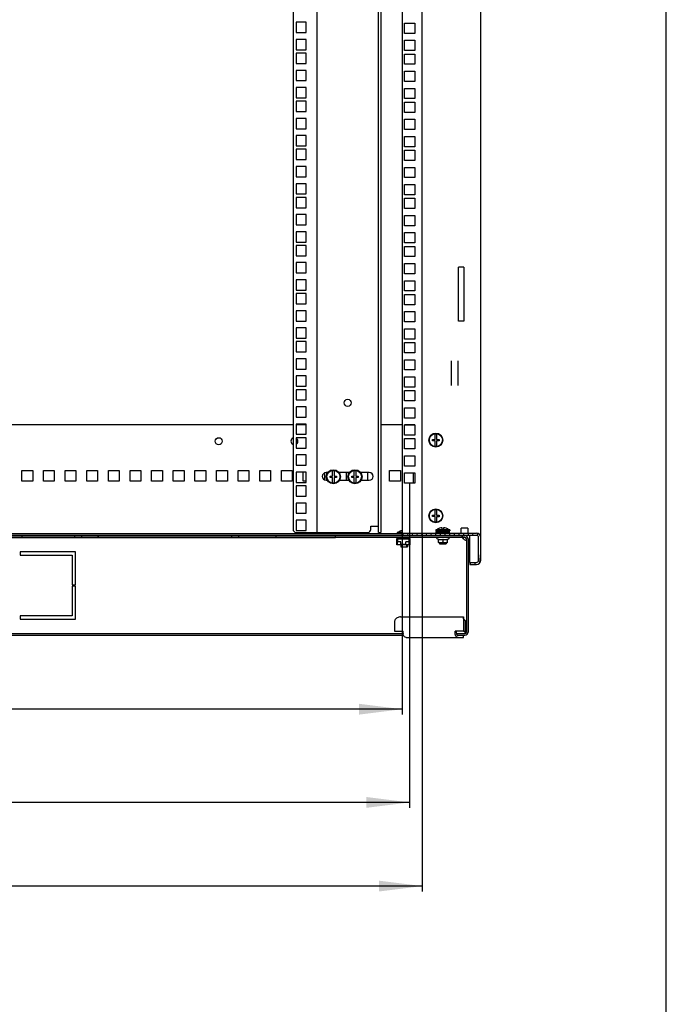
# Model space of a CAD drawing. Units: millimetres. Extents: x 0 to 594, y 0 to 420.
# Drawn here: x 534 to 594, y 95 to 186 of the extents above; entities that cross this region are included whole.
import ezdxf

# ---------------------------------------------------------------- set-up
doc = ezdxf.new("R2010")
doc.units = ezdxf.units.MM
doc.header["$LTSCALE"] = 32.67
doc.layers.get('0').update_dxf_attribs({"linetype": 'CONTINUOUS'})
for name, color, linetype in [('02___PRT_ALL_AXES', 7, 'CONTINUOUS'), ('07__ASM_ALL_ANNOTATION', 7, 'CONTINUOUS'), ('ALL_AXES', 7, 'CONTINUOUS'), ('ALL_FEATURES', 7, 'CONTINUOUS'), ('ARRONDIS', 7, 'CONTINUOUS')]:
    doc.layers.add(name, color=color, linetype=linetype)
doc.styles.get("Standard").update_dxf_attribs({"font": 'gost.ttf'})
doc.dimstyles.new('DIMSTYLE_1', dxfattribs={"dimtxt": 3.5, "dimasz": 4, "dimexe": 0.5, "dimexo": 0, "dimgap": 0.875, "dimtad": 1, "dimdec": 3, "dimlfac": 10, "dimtxsty": 'STANDARD', "dimblk": '_FILLED', "dimblk1": '_FILLED', "dimblk2": '_FILLED', "dimcen": 0.09, "dimadec": 0, "dimazin": 0, "dimtp": 0.8, "dimtm": 0.8, "dimtfac": 1, "dimtdec": -1, "dimtofl": 0, "dimtmove": 0, "dimatfit": 3, "dimldrblk": '_FILLED', "dimfxl": 1, "dimtolj": 1, "dimarcsym": 0})
doc.dimstyles.new('DIMSTYLE_4', dxfattribs={"dimtxt": 3.5, "dimasz": 4, "dimexe": 0.5, "dimexo": 0, "dimgap": 0.875, "dimtad": 1, "dimdec": 0, "dimlfac": 10, "dimtxsty": 'STANDARD', "dimblk": '_FILLED', "dimblk1": '_FILLED', "dimblk2": '_FILLED', "dimcen": 0.09, "dimadec": 0, "dimazin": 0, "dimtp": 0.8, "dimtm": 0.8, "dimtfac": 1, "dimtdec": -1, "dimtofl": 0, "dimtmove": 0, "dimatfit": 3, "dimldrblk": '_FILLED', "dimfxl": 1, "dimtolj": 1, "dimarcsym": 0})

# ---------------------------------------------------------------- blocks, each defined once
blk = doc.blocks.new('_FILLED')
at = {"color": 0, "linetype": 'ByBlock'}
blk.add_solid([(0, 0), (-1, 0.125), (-1, -0.125)], dxfattribs=at)
blk = doc.blocks.new('*D25')
at = {"layer": '07__ASM_ALL_ANNOTATION', "color": 2, "linetype": 'Continuous'}
for p, q in [((483.468, 143.21), (483.468, 113.202)), ((570.268, 143.21), (570.268, 113.202)), ((483.468, 113.702), (526.868, 113.702)), ((570.268, 113.702), (526.868, 113.702))]:
    blk.add_line(p, q, dxfattribs=at)
at = {"layer": '07__ASM_ALL_ANNOTATION', "color": 2, "linetype": 'Continuous', "xscale": 4, "yscale": 4, "zscale": 4, "rotation": 180}
blk.add_blockref('_FILLED', (483.468, 113.702), dxfattribs=at)
at = {"layer": '07__ASM_ALL_ANNOTATION', "color": 2, "linetype": 'Continuous', "xscale": 4, "yscale": 4, "zscale": 4}
blk.add_blockref('_FILLED', (570.268, 113.702), dxfattribs=at)
at = {"layer": '07__ASM_ALL_ANNOTATION', "color": 2, "linetype": 'Continuous', "insert": (526.868, 118.077), "char_height": 3.5, "width": 6.83272, "attachment_point": 2, "line_spacing_factor": 0.9}
blk.add_mtext('868', dxfattribs=at)
blk = doc.blocks.new('*D28')
at = {"layer": '07__ASM_ALL_ANNOTATION', "color": 2, "linetype": 'Continuous'}
for p, q in [((484.143, 138.598), (484.143, 121.819)), ((569.593, 138.598), (569.593, 121.819)), ((484.143, 122.319), (526.868, 122.319)), ((569.593, 122.319), (526.868, 122.319))]:
    blk.add_line(p, q, dxfattribs=at)
at = {"layer": '07__ASM_ALL_ANNOTATION', "color": 2, "linetype": 'Continuous', "xscale": 4, "yscale": 4, "zscale": 4, "rotation": 180}
blk.add_blockref('_FILLED', (484.143, 122.319), dxfattribs=at)
at = {"layer": '07__ASM_ALL_ANNOTATION', "color": 2, "linetype": 'Continuous', "xscale": 4, "yscale": 4, "zscale": 4}
blk.add_blockref('_FILLED', (569.593, 122.319), dxfattribs=at)
at = {"layer": '07__ASM_ALL_ANNOTATION', "color": 2, "linetype": 'Continuous', "insert": (526.868, 126.694), "char_height": 3.5, "width": 6.34375, "attachment_point": 2, "line_spacing_factor": 0.9}
blk.add_mtext('855', dxfattribs=at)
blk = doc.blocks.new('*D29')
at = {"layer": '07__ASM_ALL_ANNOTATION', "color": 2, "linetype": 'Continuous'}
for p, q in [((482.293, 138.598), (482.293, 105.465)), ((571.443, 138.598), (571.443, 105.465)), ((482.293, 105.965), (526.868, 105.965)), ((571.443, 105.965), (526.868, 105.965))]:
    blk.add_line(p, q, dxfattribs=at)
at = {"layer": '07__ASM_ALL_ANNOTATION', "color": 2, "linetype": 'Continuous', "xscale": 4, "yscale": 4, "zscale": 4, "rotation": 180}
blk.add_blockref('_FILLED', (482.293, 105.965), dxfattribs=at)
at = {"layer": '07__ASM_ALL_ANNOTATION', "color": 2, "linetype": 'Continuous', "xscale": 4, "yscale": 4, "zscale": 4}
blk.add_blockref('_FILLED', (571.443, 105.965), dxfattribs=at)
at = {"layer": '07__ASM_ALL_ANNOTATION', "color": 2, "linetype": 'Continuous', "insert": (526.868, 110.34), "char_height": 3.5, "width": 8.82721, "attachment_point": 2, "line_spacing_factor": 0.9}
blk.add_mtext('891,5', dxfattribs=at)

msp = doc.modelspace()

# ---------------------------------------------------------------- hatches: boundary and pattern name
at = {"linetype": 'Continuous'}
h = msp.add_hatch(dxfattribs=at)
h.set_pattern_fill('DEFAULT__4', color=2, scale=0.427929, angle=85, style=0, pattern_type=0)
h.set_pattern_definition([(85, (0, 0), (-0.42630104, 0.0372965), [])])
edge = h.paths.add_edge_path()
edge.add_line((576.8427, 136.09753), (576.8427, 138.19753))
edge.add_arc((576.4427, 136.09753), 0.4, 270, 360)
edge.add_line((575.8427, 135.69753), (576.4427, 135.69753))
edge.add_line((575.8427, 135.89753), (575.8427, 135.69753))
edge.add_line((575.8427, 135.89753), (576.4427, 135.89753))
edge.add_arc((576.4427, 136.09753), 0.2, 270, 360)
edge.add_line((576.6427, 136.09753), (576.6427, 138.19753))
edge.add_arc((576.4427, 138.19753), 0.2, 0, 90)
edge.add_line((569.5927, 138.39753), (576.4427, 138.39753))
edge.add_line((569.5927, 138.39753), (569.5927, 138.59753))
edge.add_line((569.5927, 138.59753), (576.4427, 138.59753))
edge.add_arc((576.4427, 138.19753), 0.4, 0, 90)
h = msp.add_hatch(dxfattribs=at)
h.set_pattern_fill('DEFAULT__6', color=2, scale=11.88, angle=45, style=0, pattern_type=0)
h.set_pattern_definition([(45, (0, 0), (-8.40043, 8.40043), [])])
edge = h.paths.add_edge_path()
edge.add_line((575.3677, 138.20753), (563.4177, 138.20753))
edge.add_line((563.4177, 138.20753), (563.4177, 138.35753))
edge.add_line((575.3677, 138.35753), (563.4177, 138.35753))
edge.add_arc((575.3677, 138.05753), 0.3, 0, 90)
edge.add_line((575.6677, 138.05753), (575.6677, 129.45753))
edge.add_arc((575.3677, 129.45753), 0.3, 270, 360)
edge.add_line((574.6677, 129.15753), (575.3677, 129.15753))
edge.add_line((574.6677, 129.15753), (574.6677, 129.30753))
edge.add_line((574.6677, 129.30753), (575.3677, 129.30753))
edge.add_arc((575.3677, 129.45753), 0.15, 270, 360)
edge.add_line((575.5177, 138.05753), (575.5177, 129.45753))
edge.add_arc((575.3677, 138.05753), 0.15, 0, 90)
edge = h.paths.add_edge_path()
edge.add_line((557.9177, 138.20753), (554.4427, 138.20753))
edge.add_line((554.4427, 138.35753), (554.4427, 138.20753))
edge.add_line((557.9177, 138.35753), (554.4427, 138.35753))
edge.add_line((557.9177, 138.20753), (557.9177, 138.35753))
edge = h.paths.add_edge_path()
edge.add_line((553.7927, 138.20753), (539.9427, 138.20753))
edge.add_line((539.9427, 138.35753), (539.9427, 138.20753))
edge.add_line((553.7927, 138.35753), (539.9427, 138.35753))
edge.add_line((553.7927, 138.35753), (553.7927, 138.20753))
edge = h.paths.add_edge_path()
edge.add_line((539.2927, 138.20753), (534.4427, 138.20753))
edge.add_line((534.4427, 138.20753), (534.4427, 138.35753))
edge.add_line((539.2927, 138.35753), (534.4427, 138.35753))
edge.add_line((539.2927, 138.35753), (539.2927, 138.20753))
edge = h.paths.add_edge_path()
edge.add_line((533.7927, 138.20753), (519.9427, 138.20753))
edge.add_line((519.9427, 138.20753), (519.9427, 138.35753))
edge.add_line((533.7927, 138.35753), (519.9427, 138.35753))
edge.add_line((533.7927, 138.20753), (533.7927, 138.35753))
edge = h.paths.add_edge_path()
edge.add_line((519.2927, 138.20753), (514.4427, 138.20753))
edge.add_line((514.4427, 138.20753), (514.4427, 138.35753))
edge.add_line((519.2927, 138.35753), (514.4427, 138.35753))
edge.add_line((519.2927, 138.20753), (519.2927, 138.35753))
edge = h.paths.add_edge_path()
edge.add_line((513.7927, 138.20753), (499.9427, 138.20753))
edge.add_line((499.9427, 138.20753), (499.9427, 138.35753))
edge.add_line((513.7927, 138.35753), (499.9427, 138.35753))
edge.add_line((513.7927, 138.20753), (513.7927, 138.35753))
edge = h.paths.add_edge_path()
edge.add_line((499.2927, 138.20753), (495.8177, 138.20753))
edge.add_line((495.8177, 138.20753), (495.8177, 138.35753))
edge.add_line((499.2927, 138.35753), (495.8177, 138.35753))
edge.add_line((499.2927, 138.20753), (499.2927, 138.35753))
edge = h.paths.add_edge_path()
edge.add_line((490.3177, 138.20753), (478.3677, 138.20753))
edge.add_arc((478.3677, 138.05753), 0.15, 90, 180)
edge.add_line((478.2177, 138.05753), (478.2177, 129.45753))
edge.add_arc((478.3677, 129.45753), 0.15, 180, 270)
edge.add_line((479.0677, 129.30753), (478.3677, 129.30753))
edge.add_line((479.0677, 129.15753), (479.0677, 129.30753))
edge.add_line((479.0677, 129.15753), (478.3677, 129.15753))
edge.add_arc((478.3677, 129.45753), 0.3, 180, 270)
edge.add_line((478.0677, 138.05753), (478.0677, 129.45753))
edge.add_arc((478.3677, 138.05753), 0.3, 90, 180)
edge.add_line((490.3177, 138.35753), (478.3677, 138.35753))
edge.add_line((490.3177, 138.20753), (490.3177, 138.35753))

# ---------------------------------------------------------------- linework, layer by layer
at = {"color": 7, "linetype": 'Continuous'}
for p, q in [((594, 0), (594, 420)), ((559.4927, 284.94753), (559.4927, 138.94753)), ((561.6927, 285.24753), (561.6927, 138.64753)), ((567.3927, 138.64753), (567.3927, 285.24753)), ((572.6277, 147.26253), (572.6277, 147.73648)), ((572.7577, 147.73648), (572.7577, 147.26253)), ((572.3927, 147.26253), (572.6277, 147.26253)), ((572.3927, 147.13253), (572.3927, 147.26253)), ((572.6277, 147.13253), (572.3927, 147.13253)), ((572.6277, 146.65857), (572.6277, 147.13253)), ((572.7577, 147.26253), (572.9927, 147.26253)), ((572.9927, 147.12053), (572.7577, 147.12053)), ((572.7577, 147.12053), (572.7577, 146.65857)), ((572.9927, 147.26253), (572.9927, 147.12053)), ((562.6177, 144.05294), (562.6177, 144.19753)), ((562.9177, 143.87253), (563.1527, 143.87253)), ((562.9177, 143.74253), (562.9177, 143.87253)), ((563.1527, 143.87253), (563.1527, 144.34648)), ((563.2827, 144.34648), (563.2827, 143.87253)), ((563.2827, 143.87253), (563.5177, 143.87253)), ((563.5177, 143.87253), (563.5177, 143.73053)), ((563.8177, 144.05294), (563.8177, 144.19753)), ((564.6177, 144.05294), (564.6177, 144.19753)), ((564.9177, 143.87253), (565.1527, 143.87253)), ((564.9177, 143.74253), (564.9177, 143.87253)), ((565.1527, 143.87253), (565.1527, 144.34648)), ((565.2827, 144.34648), (565.2827, 143.87253)), ((565.2827, 143.87253), (565.5177, 143.87253)), ((565.5177, 143.87253), (565.5177, 143.73053)), ((565.8177, 144.05294), (565.8177, 144.19753)), ((562.6177, 143.49753), (562.6177, 143.56212)), ((563.1527, 143.74253), (562.9177, 143.74253)), ((563.1527, 143.26857), (563.1527, 143.74253)), ((563.5177, 143.73053), (563.2827, 143.73053)), ((563.2827, 143.73053), (563.2827, 143.26857)), ((563.8177, 143.49753), (563.8177, 143.56212)), ((564.6177, 143.49753), (564.6177, 143.56212)), ((565.1527, 143.74253), (564.9177, 143.74253)), ((565.1527, 143.26857), (565.1527, 143.74253)), ((565.5177, 143.73053), (565.2827, 143.73053)), ((565.2827, 143.73053), (565.2827, 143.26857)), ((565.8177, 143.49753), (565.8177, 143.56212)), ((572.3927, 140.26253), (572.6277, 140.26253)), ((572.3927, 140.13253), (572.3927, 140.26253)), ((572.6277, 140.26253), (572.6277, 140.73648)), ((572.7577, 140.73648), (572.7577, 140.26253)), ((572.7577, 140.26253), (572.9927, 140.26253)), ((572.9927, 140.26253), (572.9927, 140.12053)), ((572.6277, 140.13253), (572.3927, 140.13253)), ((572.6277, 139.65857), (572.6277, 140.13253)), ((572.9927, 140.12053), (572.7577, 140.12053)), ((572.7577, 140.12053), (572.7577, 139.65857)), ((477.2927, 138.39753), (576.4427, 138.39753)), ((559.7927, 138.64753), (566.38486, 138.64753)), ((566.68486, 139.24753), (567.3927, 139.24753)), ((566.68486, 138.94753), (566.68486, 139.24753)), ((567.3927, 138.64753), (567.5927, 138.64753)), ((569.0827, 138.35753), (569.0827, 138.39753)), ((569.5927, 138.64753), (569.1177, 138.64753)), ((569.1177, 138.64753), (569.1177, 138.54753)), ((569.3077, 138.39753), (569.3077, 138.35753)), ((569.4677, 138.79984), (569.4677, 138.80206)), ((569.4677, 138.39753), (569.4677, 138.35753)), ((569.5927, 138.59753), (576.4427, 138.59753)), ((569.5927, 138.39753), (569.5927, 138.59753)), ((570.0577, 138.35753), (570.0577, 138.39753)), ((570.2827, 138.39753), (570.2827, 138.35753)), ((573.9927, 138.89753), (572.6927, 138.89753)), ((572.6927, 138.89753), (572.6927, 138.79753)), ((573.9927, 138.79753), (572.6927, 138.79753)), ((572.7177, 138.73753), (573.9677, 138.73753)), ((572.7177, 138.63753), (572.7177, 138.73753)), ((572.7177, 138.63753), (573.9677, 138.63753)), ((572.73874, 138.63753), (572.73874, 138.73753)), ((572.80093, 138.63753), (572.80093, 138.73753)), ((572.85723, 138.63753), (572.85723, 138.73753)), ((572.90005, 138.63753), (572.90005, 138.73753)), ((572.94661, 138.63753), (572.94661, 138.73753)), ((573.02933, 138.63753), (573.02933, 138.73753)), ((573.0427, 139.04984), (573.0427, 139.05206)), ((573.0427, 138.79753), (573.0427, 138.73753)), ((573.0427, 138.63753), (573.0427, 138.59753)), ((573.0427, 138.39753), (573.0427, 138.35753)), ((573.06299, 138.63753), (573.06299, 138.73753)), ((573.17997, 138.63753), (573.17997, 138.73753)), ((573.19843, 138.63753), (573.19843, 138.73753)), ((573.2777, 138.93753), (573.2777, 139.09402)), ((573.4077, 138.93753), (573.2777, 138.93753)), ((573.3417, 138.63753), (573.3417, 138.73753)), ((573.3427, 138.73753), (573.3427, 138.63753)), ((573.3437, 138.63753), (573.3437, 138.73753)), ((573.4077, 139.09402), (573.4077, 138.93753)), ((573.50349, 138.63753), (573.50349, 138.73753)), ((573.6427, 139.05206), (573.6427, 139.04894)), ((573.6427, 138.79753), (573.6427, 138.73753)), ((573.6427, 138.63753), (573.6427, 138.59753)), ((573.6427, 138.39753), (573.6427, 138.35753)), ((573.65433, 138.63753), (573.65433, 138.73753)), ((573.78393, 138.63753), (573.78393, 138.73753)), ((573.88346, 138.63753), (573.88346, 138.73753)), ((573.94614, 138.63753), (573.94614, 138.73753)), ((573.9677, 138.63753), (573.9677, 138.73753)), ((573.9927, 138.89753), (573.9927, 138.79753)), ((575.6427, 139.04753), (575.0427, 139.04753)), ((575.0427, 138.60046), (575.0427, 139.04753)), ((575.6427, 139.04753), (575.6427, 138.60046)), ((495.8177, 138.35753), (557.9177, 138.35753)), ((495.8177, 138.20753), (557.9177, 138.20753)), ((534.4427, 138.20753), (534.4427, 138.35753)), ((539.2927, 138.35753), (539.2927, 138.20753)), ((539.9427, 138.35753), (539.9427, 138.20753)), ((553.7927, 138.35753), (553.7927, 138.20753)), ((554.4427, 138.35753), (554.4427, 138.20753)), ((557.9177, 138.20753), (557.9177, 138.35753)), ((575.3677, 138.35753), (563.4177, 138.35753)), ((563.4177, 138.20753), (563.4177, 138.35753)), ((575.3677, 138.20753), (563.4177, 138.20753)), ((569.0827, 138.11253), (569.2677, 138.11253)), ((569.0827, 137.50753), (569.0827, 138.11253)), ((569.0827, 138.07253), (569.3077, 138.07253)), ((570.2827, 137.50753), (569.0827, 137.50753)), ((569.1227, 138.07253), (569.1227, 137.54753)), ((569.1327, 137.54753), (569.1227, 137.54753)), ((569.4427, 137.80753), (569.1327, 137.80753)), ((569.1327, 137.50753), (569.1327, 137.80753)), ((570.2127, 138.04253), (569.1527, 138.04253)), ((569.1527, 138.04253), (569.1527, 137.80753)), ((569.2677, 138.11253), (569.2677, 138.20753)), ((569.3077, 138.20753), (569.3077, 138.07253)), ((569.9827, 138.07253), (569.3827, 138.07253)), ((569.4427, 137.54753), (569.4427, 137.80753)), ((569.4427, 137.57753), (569.9227, 137.57753)), ((569.9227, 137.54753), (569.4427, 137.54753)), ((569.4677, 138.20753), (569.4677, 138.04253)), ((569.4677, 137.57753), (569.4677, 137.54753)), ((569.4677, 137.50753), (569.4677, 137.34753)), ((570.2327, 137.80753), (569.9227, 137.80753)), ((569.9227, 137.54753), (569.9227, 137.80753)), ((570.0577, 138.07253), (570.0577, 138.20753)), ((570.0577, 138.07253), (570.2827, 138.07253)), ((570.0677, 138.07253), (570.0677, 138.04253)), ((570.0677, 137.50753), (570.0677, 137.34753)), ((570.0977, 138.20753), (570.0977, 138.11253)), ((570.0977, 138.11253), (570.2827, 138.11253)), ((570.2127, 137.80753), (570.2127, 138.04253)), ((570.2327, 137.50753), (570.2327, 137.80753)), ((570.2427, 137.54753), (570.2327, 137.54753)), ((570.2427, 138.07253), (570.2427, 137.54753)), ((570.2827, 138.11253), (570.2827, 137.50753)), ((572.7627, 138.15371), (572.7627, 138.20753)), ((572.9502, 137.99927), (572.8027, 138.08443)), ((572.95019, 137.71814), (572.95948, 137.71753)), ((572.9502, 137.71814), (572.9502, 138.03433)), ((573.72592, 137.71753), (572.95948, 137.71753)), ((573.0427, 137.71753), (573.0427, 137.59753)), ((573.0427, 137.59753), (573.6427, 137.59753)), ((573.3427, 138.03433), (573.3427, 137.78753)), ((573.6427, 137.71753), (573.6427, 137.59753)), ((573.7352, 137.71814), (573.72592, 137.71753)), ((573.7352, 137.99927), (573.8827, 138.08443)), ((573.7352, 138.03433), (573.7352, 137.71814)), ((573.9227, 138.15371), (573.9227, 138.20753)), ((575.5177, 138.05753), (575.5177, 129.45753)), ((575.6677, 138.05753), (575.6677, 129.45753)), ((576.6427, 136.09753), (576.6427, 138.19753)), ((576.8427, 136.09753), (576.8427, 138.19753)), ((539.3677, 136.85753), (534.2677, 136.85753)), ((534.2677, 136.85753), (534.2677, 136.55753)), ((534.2677, 136.55753), (539.0677, 136.55753)), ((539.0677, 136.55753), (539.0677, 133.80753)), ((539.3677, 133.80753), (539.3677, 136.85753)), ((569.4677, 137.34753), (570.0677, 137.34753)), ((575.8427, 135.89753), (576.4427, 135.89753)), ((575.8427, 135.89753), (575.8427, 135.69753)), ((575.8427, 135.69753), (576.4427, 135.69753)), ((539.0677, 133.80753), (539.3677, 133.80753)), ((539.3677, 133.70753), (539.0677, 133.70753)), ((539.0677, 133.70753), (539.0677, 130.95753)), ((539.3677, 130.65753), (539.3677, 133.70753)), ((539.0677, 130.95753), (534.2677, 130.95753)), ((534.2677, 130.95753), (534.2677, 130.65753)), ((534.2677, 130.65753), (539.3677, 130.65753)), ((575.25837, 130.56635), (575.39445, 130.51194)), ((575.26109, 130.85753), (575.26109, 130.75169)), ((575.38912, 130.45753), (575.38912, 129.52646)), ((484.07384, 129.30753), (569.66155, 129.30753)), ((574.6113, 129.35753), (574.6113, 129.52646)), ((574.6113, 129.30753), (575.3677, 129.30753)), ((574.6677, 129.15753), (574.6677, 129.30753)), ((575.2477, 129.52646), (575.38912, 129.52646)), ((575.37219, 129.41395), (575.3677, 129.39093)), ((575.38537, 129.43706), (575.37219, 129.41395)), ((575.40607, 129.45753), (575.38537, 129.43706)), ((575.41163, 129.33577), (575.41163, 129.32433)), ((484.03522, 129.15753), (569.70018, 129.15753)), ((574.6677, 129.15753), (575.3677, 129.15753)), ((575.2477, 128.95753), (575.2477, 129.15753))]:
    msp.add_line(p, q, dxfattribs=at)
at = {"color": 3, "linetype": 'Continuous'}
for p, q in [((567.5927, 285.24753), (567.5927, 138.64753)), ((569.5927, 285.29753), (569.5927, 138.59753)), ((571.4427, 138.59753), (571.4427, 285.29753)), ((576.8427, 138.19753), (576.8427, 285.69753)), ((569.7927, 185.75253), (570.7427, 185.75253)), ((569.7927, 184.80253), (569.7927, 185.75253)), ((570.7427, 185.75253), (570.7427, 184.80253)), ((570.7427, 184.80253), (569.7927, 184.80253)), ((569.7927, 184.16503), (570.7427, 184.16503)), ((569.7927, 183.21503), (569.7927, 184.16503)), ((570.7427, 184.16503), (570.7427, 183.21503)), ((570.7427, 183.21503), (569.7927, 183.21503)), ((569.7927, 182.89503), (570.7427, 182.89503)), ((569.7927, 181.94503), (569.7927, 182.89503)), ((570.7427, 182.89503), (570.7427, 181.94503)), ((570.7427, 181.94503), (569.7927, 181.94503)), ((569.7927, 181.30753), (570.7427, 181.30753)), ((569.7927, 180.35753), (569.7927, 181.30753)), ((570.7427, 181.30753), (570.7427, 180.35753)), ((570.7427, 180.35753), (569.7927, 180.35753)), ((569.7927, 179.72003), (570.7427, 179.72003)), ((569.7927, 178.77003), (569.7927, 179.72003)), ((570.7427, 179.72003), (570.7427, 178.77003)), ((570.7427, 178.77003), (569.7927, 178.77003)), ((569.7927, 178.45003), (570.7427, 178.45003)), ((569.7927, 177.50003), (569.7927, 178.45003)), ((570.7427, 178.45003), (570.7427, 177.50003)), ((570.7427, 177.50003), (569.7927, 177.50003)), ((569.7927, 176.86253), (570.7427, 176.86253)), ((569.7927, 175.91253), (569.7927, 176.86253)), ((570.7427, 176.86253), (570.7427, 175.91253)), ((570.7427, 175.91253), (569.7927, 175.91253)), ((569.7927, 175.27503), (570.7427, 175.27503)), ((569.7927, 174.32503), (569.7927, 175.27503)), ((570.7427, 175.27503), (570.7427, 174.32503)), ((570.7427, 174.32503), (569.7927, 174.32503)), ((569.7927, 174.00503), (570.7427, 174.00503)), ((569.7927, 173.05503), (569.7927, 174.00503)), ((570.7427, 174.00503), (570.7427, 173.05503)), ((570.7427, 173.05503), (569.7927, 173.05503)), ((569.7927, 172.41753), (570.7427, 172.41753)), ((569.7927, 171.46753), (569.7927, 172.41753)), ((570.7427, 172.41753), (570.7427, 171.46753)), ((570.7427, 171.46753), (569.7927, 171.46753)), ((569.7927, 170.83003), (570.7427, 170.83003)), ((569.7927, 169.88003), (569.7927, 170.83003)), ((570.7427, 170.83003), (570.7427, 169.88003)), ((570.7427, 169.88003), (569.7927, 169.88003)), ((569.7927, 169.56003), (570.7427, 169.56003)), ((569.7927, 168.61003), (569.7927, 169.56003)), ((570.7427, 169.56003), (570.7427, 168.61003)), ((570.7427, 168.61003), (569.7927, 168.61003)), ((569.7927, 167.97253), (570.7427, 167.97253)), ((569.7927, 167.02253), (569.7927, 167.97253)), ((570.7427, 167.97253), (570.7427, 167.02253)), ((570.7427, 167.02253), (569.7927, 167.02253)), ((569.7927, 166.38503), (570.7427, 166.38503)), ((569.7927, 165.43503), (569.7927, 166.38503)), ((570.7427, 166.38503), (570.7427, 165.43503)), ((570.7427, 165.43503), (569.7927, 165.43503)), ((569.7927, 165.11503), (570.7427, 165.11503)), ((569.7927, 164.16503), (569.7927, 165.11503)), ((570.7427, 165.11503), (570.7427, 164.16503)), ((570.7427, 164.16503), (569.7927, 164.16503)), ((569.7927, 163.52753), (570.7427, 163.52753)), ((569.7927, 162.57753), (569.7927, 163.52753)), ((570.7427, 163.52753), (570.7427, 162.57753)), ((570.7427, 162.57753), (569.7927, 162.57753)), ((569.7927, 161.94003), (570.7427, 161.94003)), ((569.7927, 160.99003), (569.7927, 161.94003)), ((570.7427, 161.94003), (570.7427, 160.99003)), ((570.7427, 160.99003), (569.7927, 160.99003)), ((569.7927, 160.67003), (570.7427, 160.67003)), ((569.7927, 159.72003), (569.7927, 160.67003)), ((570.7427, 160.67003), (570.7427, 159.72003)), ((570.7427, 159.72003), (569.7927, 159.72003)), ((569.7927, 159.08253), (570.7427, 159.08253)), ((569.7927, 158.13253), (569.7927, 159.08253)), ((570.7427, 159.08253), (570.7427, 158.13253)), ((570.7427, 158.13253), (569.7927, 158.13253)), ((569.7927, 157.49503), (570.7427, 157.49503)), ((569.7927, 156.54503), (569.7927, 157.49503)), ((570.7427, 157.49503), (570.7427, 156.54503)), ((570.7427, 156.54503), (569.7927, 156.54503)), ((569.7927, 156.22503), (570.7427, 156.22503)), ((569.7927, 155.27503), (569.7927, 156.22503)), ((570.7427, 156.22503), (570.7427, 155.27503)), ((570.7427, 155.27503), (569.7927, 155.27503)), ((569.7927, 154.63753), (570.7427, 154.63753)), ((569.7927, 153.68753), (569.7927, 154.63753)), ((570.7427, 154.63753), (570.7427, 153.68753)), ((574.1427, 152.26054), (574.1427, 154.53451)), ((574.7427, 152.26054), (574.7427, 154.53451)), ((570.7427, 153.68753), (569.7927, 153.68753)), ((569.7927, 153.05003), (570.7427, 153.05003)), ((569.7927, 152.10003), (569.7927, 153.05003)), ((570.7427, 153.05003), (570.7427, 152.10003)), ((570.7427, 152.10003), (569.7927, 152.10003)), ((569.7927, 151.78003), (570.7427, 151.78003)), ((569.7927, 150.83003), (569.7927, 151.78003)), ((570.7427, 151.78003), (570.7427, 150.83003)), ((570.7427, 150.83003), (569.7927, 150.83003)), ((569.7927, 150.19253), (570.7427, 150.19253)), ((569.7927, 149.24253), (569.7927, 150.19253)), ((570.7427, 150.19253), (570.7427, 149.24253)), ((559.4927, 148.59753), (493.2427, 148.59753)), ((560.7177, 148.59753), (559.7677, 148.59753)), ((569.5927, 148.59753), (567.5927, 148.59753)), ((570.7427, 149.24253), (569.7927, 149.24253)), ((569.7927, 148.60503), (570.7427, 148.60503)), ((569.7927, 147.65503), (569.7927, 148.60503)), ((570.7427, 148.59753), (569.7927, 148.59753)), ((570.7427, 148.60503), (570.7427, 147.65503)), ((570.7427, 147.65503), (569.7927, 147.65503)), ((569.7927, 147.33503), (570.7427, 147.33503)), ((569.7927, 146.38503), (569.7927, 147.33503)), ((570.7427, 147.33503), (570.7427, 146.38503)), ((570.7427, 146.38503), (569.7927, 146.38503)), ((569.7927, 145.74753), (570.7427, 145.74753)), ((569.7927, 144.79753), (569.7927, 145.74753)), ((570.7427, 145.74753), (570.7427, 144.79753)), ((570.7427, 144.79753), (569.7927, 144.79753)), ((534.4177, 144.39753), (535.4177, 144.39753)), ((534.4177, 143.39753), (534.4177, 144.39753)), ((535.4177, 144.39753), (535.4177, 143.39753)), ((536.4177, 144.39753), (537.4177, 144.39753)), ((536.4177, 143.39753), (536.4177, 144.39753)), ((537.4177, 144.39753), (537.4177, 143.39753)), ((538.4177, 144.39753), (539.4177, 144.39753)), ((538.4177, 143.39753), (538.4177, 144.39753)), ((539.4177, 144.39753), (539.4177, 143.39753)), ((540.4177, 144.39753), (541.4177, 144.39753)), ((540.4177, 143.39753), (540.4177, 144.39753)), ((541.4177, 144.39753), (541.4177, 143.39753)), ((542.4177, 144.39753), (543.4177, 144.39753)), ((542.4177, 143.39753), (542.4177, 144.39753)), ((543.4177, 144.39753), (543.4177, 143.39753)), ((544.4177, 144.39753), (545.4177, 144.39753)), ((544.4177, 143.39753), (544.4177, 144.39753)), ((545.4177, 144.39753), (545.4177, 143.39753)), ((546.4177, 144.39753), (547.4177, 144.39753)), ((546.4177, 143.39753), (546.4177, 144.39753)), ((547.4177, 144.39753), (547.4177, 143.39753)), ((548.4177, 144.39753), (549.4177, 144.39753)), ((548.4177, 143.39753), (548.4177, 144.39753)), ((549.4177, 144.39753), (549.4177, 143.39753)), ((550.4177, 144.39753), (551.4177, 144.39753)), ((550.4177, 143.39753), (550.4177, 144.39753)), ((551.4177, 144.39753), (551.4177, 143.39753)), ((552.4177, 144.39753), (553.4177, 144.39753)), ((552.4177, 143.39753), (552.4177, 144.39753)), ((553.4177, 144.39753), (553.4177, 143.39753)), ((554.4177, 144.39753), (555.4177, 144.39753)), ((554.4177, 143.39753), (554.4177, 144.39753)), ((555.4177, 144.39753), (555.4177, 143.39753)), ((556.4177, 144.39753), (557.4177, 144.39753)), ((556.4177, 143.39753), (556.4177, 144.39753)), ((557.4177, 144.39753), (557.4177, 143.39753)), ((558.4177, 144.39753), (559.4177, 144.39753)), ((558.4177, 143.39753), (558.4177, 144.39753)), ((559.4177, 144.39753), (559.4177, 143.39753)), ((560.4177, 143.39753), (560.4177, 144.24003)), ((562.4177, 143.52606), (562.4177, 144.169)), ((564.4177, 143.49753), (564.4177, 144.19753)), ((566.4177, 143.49753), (566.4177, 144.19753)), ((568.4177, 144.39753), (569.4177, 144.39753)), ((568.4177, 143.39753), (568.4177, 144.39753)), ((569.4177, 144.39753), (569.4177, 143.39753)), ((569.7927, 144.16003), (570.7427, 144.16003)), ((569.7927, 143.21003), (569.7927, 144.16003)), ((570.7427, 144.16003), (570.7427, 143.21003)), ((535.4177, 143.39753), (534.4177, 143.39753)), ((537.4177, 143.39753), (536.4177, 143.39753)), ((539.4177, 143.39753), (538.4177, 143.39753)), ((541.4177, 143.39753), (540.4177, 143.39753)), ((543.4177, 143.39753), (542.4177, 143.39753)), ((545.4177, 143.39753), (544.4177, 143.39753)), ((547.4177, 143.39753), (546.4177, 143.39753)), ((549.4177, 143.39753), (548.4177, 143.39753)), ((551.4177, 143.39753), (550.4177, 143.39753)), ((553.4177, 143.39753), (552.4177, 143.39753)), ((555.4177, 143.39753), (554.4177, 143.39753)), ((557.4177, 143.39753), (556.4177, 143.39753)), ((559.4177, 143.39753), (558.4177, 143.39753)), ((560.7177, 143.39753), (560.4177, 143.39753)), ((569.4177, 143.39753), (568.4177, 143.39753)), ((570.7427, 143.21003), (569.7927, 143.21003)), ((569.5927, 138.54753), (484.1427, 138.54753)), ((568.88374, 130.45753), (568.88374, 129.52646)), ((569.43603, 130.85753), (575.26109, 130.85753)), ((575.2477, 130.45753), (575.2477, 129.52646)), ((568.88374, 129.52646), (569.66155, 129.52646)), ((569.66155, 129.35753), (569.66155, 129.52646)), ((575.2477, 129.52646), (574.46988, 129.52646)), ((574.46988, 129.35753), (574.46988, 129.52646)), ((569.9444, 128.95753), (575.2477, 128.95753))]:
    msp.add_line(p, q, dxfattribs=at)
at = {"color": 2, "linetype": 'Continuous'}
for p, q in [((569.5177, 138.54753), (569.1177, 138.64753)), ((569.5177, 138.35753), (569.5177, 138.39753)), ((570.0177, 138.35753), (570.0177, 138.39753)), ((573.0927, 138.79753), (572.6927, 138.89753)), ((573.0927, 138.73753), (573.0927, 138.79753)), ((573.0927, 138.59753), (573.0927, 138.63753)), ((573.0927, 138.35753), (573.0927, 138.39753)), ((573.5927, 138.79753), (573.9927, 138.89753)), ((573.5927, 138.73753), (573.5927, 138.79753)), ((573.5927, 138.59753), (573.5927, 138.63753)), ((573.5927, 138.35753), (573.5927, 138.39753)), ((569.3827, 138.07253), (569.3827, 138.04253)), ((569.5177, 138.04253), (569.5177, 138.20753)), ((569.5177, 137.54753), (569.5177, 137.57753)), ((569.5177, 137.34753), (569.5177, 137.50753)), ((570.0177, 138.04253), (570.0177, 138.20753)), ((570.0177, 137.34753), (570.0177, 137.50753)), ((573.0927, 137.59753), (573.0927, 137.71753)), ((573.5927, 137.59753), (573.5927, 137.71753))]:
    msp.add_line(p, q, dxfattribs=at)
at = {"color": 7, "linetype": 'Continuous'}
msp.add_lwpolyline([(575.32869, 130.59347), (575.31149, 130.61792), (575.28676, 130.66253), (575.27153, 130.70112), (575.26384, 130.73042), (575.26131, 130.74774), (575.26109, 130.75169)], dxfattribs=at)
for centre, radius in [((564.5427, 150.64753), 0.325), ((572.6927, 147.19753), 0.65), ((572.6927, 147.19753), 0.6), ((563.2177, 143.80753), 0.65), ((563.2177, 143.80753), 0.6), ((565.2177, 143.80753), 0.65), ((565.2177, 143.80753), 0.6), ((572.6927, 140.19753), 0.65), ((572.6927, 140.19753), 0.6)]:
    msp.add_circle(centre, radius, dxfattribs=at)
for centre, radius, start, end in [((572.6927, 147.19753), 0.54286, 83.1231011, 96.8768989), ((572.6927, 147.19753), 0.54286, 263.1231011, 276.8768989), ((563.2177, 143.80753), 0.54286, 83.1231011, 96.8768989), ((565.2177, 143.80753), 0.54286, 83.1231011, 96.8768989), ((563.2177, 143.80753), 0.54286, 263.1231011, 276.8768989), ((565.2177, 143.80753), 0.54286, 263.1231011, 276.8768989), ((572.6927, 140.19753), 0.54286, 83.1231011, 96.8768989), ((572.6927, 140.19753), 0.54286, 263.1231011, 276.8768989), ((559.7927, 138.94753), 0.3, 180, 270), ((566.38486, 138.94753), 0.3, 270, 360), ((569.7677, 137.85122), 0.99705, 107.5109283, 126.9971574), ((569.7677, 137.85122), 0.99493, 100.1225773, 107.5494699), ((573.3427, 138.10122), 0.99705, 107.5109283, 126.9971574), ((573.3427, 138.10122), 0.99493, 93.7458764, 107.5494699), ((573.3427, 138.10122), 0.99493, 72.4505301, 86.2541236), ((573.3427, 138.10122), 0.99407, 72.4349135, 86.2508907), ((573.3427, 138.10122), 0.99705, 53.0028426, 72.4890717), ((576.4427, 138.19753), 0.4, 0, 90), ((576.4427, 138.19753), 0.2, 0, 90), ((575.76144, 138.37172), 0.60067, 195.8881509, 199.7997402), ((575.74422, 138.36543), 0.58233, 199.7911132, 203.6532083), ((575.49144, 138.2759), 0.325, 222.2158443, 274.6338992), ((575.3677, 138.05753), 0.3, 0, 90), ((575.3677, 138.05753), 0.15, 0, 90), ((576.4427, 136.09753), 0.4, 270, 360), ((576.4427, 136.09753), 0.2, 270, 360), ((575.66733, 130.45772), 0.27821, 168.7615464, 180.0397427), ((574.89016, 129.35738), 0.27886, 179.9699177, 190.667026), ((575.3677, 129.45753), 0.3, 270, 360), ((575.3677, 129.45753), 0.15, 270, 360), ((575.31077, 129.45811), 0.14859, 295.3178159, 301.4468531)]:
    msp.add_arc(centre, radius, start, end, dxfattribs=at)
at = {"color": 3, "linetype": 'Continuous'}
for centre, radius, start, end in [((569.44015, 130.45791), 0.55641, 168.7615464, 180.0397427), ((575.80411, 130.45791), 0.55641, 168.7615464, 180.0397427), ((570.22553, 129.3575), 0.56398, 179.9975637, 185.0893996)]:
    msp.add_arc(centre, radius, start, end, dxfattribs=at)
at = {"color": 7, "linetype": 'Continuous'}
for points, knots in [([(572.9502, 138.03433), (572.98194, 138.02375), (573.04646, 138.00603), (573.14645, 137.99591), (573.24644, 138.00603), (573.31095, 138.02375), (573.3427, 138.03433)], [0, 0, 0, 0, 0.25093633, 0.50000001, 0.74906369, 1, 1, 1, 1]), ([(572.9502, 137.78753), (572.9502, 137.78228), (572.9523, 137.77186), (572.96287, 137.7546), (572.98261, 137.7397), (573.00902, 137.7294), (573.03627, 137.72353), (573.06375, 137.72039), (573.10047, 137.71838), (573.14642, 137.71799), (573.19237, 137.71838), (573.2291, 137.72039), (573.25658, 137.72352), (573.28383, 137.72939), (573.31025, 137.73969), (573.33001, 137.75458), (573.34059, 137.77186), (573.3427, 137.78228), (573.3427, 137.78753)], [0, 0, 0, 0, 0.03482822, 0.06852699, 0.1324728, 0.19451627, 0.25585376, 0.31694557, 0.37796047, 0.49994078, 0.62192146, 0.68293761, 0.74403307, 0.80538079, 0.86744526, 0.931428, 0.96515499, 1, 1, 1, 1]), ([(573.3427, 138.03433), (573.37444, 138.02375), (573.43896, 138.00603), (573.53895, 137.99591), (573.63894, 138.00603), (573.70345, 138.02375), (573.7352, 138.03433)], [0, 0, 0, 0, 0.25093633, 0.50000001, 0.74906369, 1, 1, 1, 1]), ([(573.3427, 137.78753), (573.3427, 137.78228), (573.3448, 137.77186), (573.35537, 137.7546), (573.37511, 137.7397), (573.40153, 137.7294), (573.42877, 137.72353), (573.45625, 137.72039), (573.49297, 137.71838), (573.53892, 137.71799), (573.58487, 137.71838), (573.62159, 137.72039), (573.64907, 137.72352), (573.67632, 137.72939), (573.70275, 137.73968), (573.72251, 137.75458), (573.73309, 137.77186), (573.7352, 137.78228), (573.7352, 137.78753)], [0, 0, 0, 0, 0.03482961, 0.06852932, 0.13247513, 0.19451829, 0.2558549, 0.31694613, 0.37796052, 0.49993962, 0.62191894, 0.68293443, 0.74402958, 0.80537669, 0.86744116, 0.93142506, 0.96515319, 1, 1, 1, 1]), ([(575.16832, 138.17026), (575.16792, 138.17235), (575.16733, 138.17639), (575.16719, 138.18047), (575.16725, 138.18242)], [0, 0, 0, 0, 0.522191, 1, 1, 1, 1]), ([(575.25074, 138.05753), (575.24746, 138.06002), (575.24098, 138.06524), (575.23478, 138.07078), (575.23171, 138.07366)], [0, 0, 0, 0, 0.49509613, 1, 1, 1, 1]), ([(575.32868, 130.59346), (575.33332, 130.58738), (575.3545, 130.55963), (575.37642, 130.5324), (575.39445, 130.51194)], [0, 0, 0, 0, 0.21888921, 1, 1, 1, 1]), ([(575.3677, 129.39093), (575.3677, 129.38745), (575.36849, 129.38054), (575.37077, 129.37398), (575.3722, 129.37088)], [0, 0, 0, 0, 0.50437075, 1, 1, 1, 1]), ([(575.3722, 129.37088), (575.37405, 129.36687), (575.37883, 129.35922), (575.38509, 129.35276), (575.3885, 129.34981)], [0, 0, 0, 0, 0.49481992, 1, 1, 1, 1]), ([(575.38829, 129.33135), (575.39149, 129.3333), (575.39789, 129.33755), (575.40398, 129.34224), (575.40701, 129.34475)], [0, 0, 0, 0, 0.48789124, 1, 1, 1, 1]), ([(575.3885, 129.34981), (575.39193, 129.34684), (575.39931, 129.34152), (575.40744, 129.33746), (575.41163, 129.33577)], [0, 0, 0, 0, 0.50092261, 1, 1, 1, 1]), ([(574.66697, 129.1985), (574.66319, 129.20256), (574.64827, 129.22042), (574.63694, 129.24114), (574.63025, 129.25753)], [0, 0, 0, 0, 0.2386121, 1, 1, 1, 1])]:
    msp.add_open_spline(points, degree=3, knots=knots, dxfattribs=at)
for points in [[(575.23171, 138.07366), (575.20362, 138.1), (575.17561, 138.13244), (575.16832, 138.17026)], [(575.21081, 138.1318), (575.22209, 138.10605), (575.23528, 138.081), (575.25074, 138.05753)], [(574.63025, 129.25753), (574.62391, 129.27304), (574.61924, 129.2893), (574.61612, 129.30576)]]:
    msp.add_open_spline(points, degree=3, dxfattribs=at)
at = {"color": 3, "linetype": 'Continuous'}
for points, knots in [([(569.43603, 130.85753), (569.33072, 130.85753), (569.11723, 130.79867), (568.95713, 130.65107), (568.89441, 130.56635)], [0, 0, 0, 0, 0.49976479, 1, 1, 1, 1]), ([(575.26109, 130.85753), (575.2532, 130.85753), (575.23501, 130.83786), (575.22587, 130.79542), (575.2224, 130.72969), (575.2295, 130.67954), (575.23518, 130.65151)], [0, 0, 0, 0, 0.10828056, 0.30725567, 0.60742768, 1, 1, 1, 1]), ([(575.23518, 130.65151), (575.23657, 130.64465), (575.2429, 130.61591), (575.25113, 130.58759), (575.25837, 130.56635)], [0, 0, 0, 0, 0.23768649, 1, 1, 1, 1]), ([(569.69963, 129.15708), (569.69486, 129.16873), (569.67724, 129.21731), (569.66724, 129.26857), (569.66378, 129.30747)], [0, 0, 0, 0, 0.24384631, 1, 1, 1, 1]), ([(574.53898, 129.09556), (574.52767, 129.11401), (574.48654, 129.19542), (574.46988, 129.28822), (574.46988, 129.35753)], [0, 0, 0, 0, 0.23794844, 1, 1, 1, 1]), ([(569.9444, 128.95753), (569.89405, 128.95753), (569.78337, 129.00435), (569.72224, 129.10185), (569.69963, 129.15708)], [0, 0, 0, 0, 0.45758614, 1, 1, 1, 1]), ([(574.59982, 129.02101), (574.59409, 129.02622), (574.57116, 129.04877), (574.55172, 129.07476), (574.53898, 129.09556)], [0, 0, 0, 0, 0.24107465, 1, 1, 1, 1]), ([(574.75272, 128.95753), (574.73924, 128.95753), (574.68325, 128.9631), (574.63124, 128.99246), (574.59982, 129.02101)], [0, 0, 0, 0, 0.24106192, 1, 1, 1, 1])]:
    msp.add_open_spline(points, degree=3, knots=knots, dxfattribs=at)
at = {"layer": '02___PRT_ALL_AXES', "color": 3, "linetype": 'Continuous'}
msp.add_line((570.5927, 144.16003), (570.5927, 143.21003), dxfattribs=at)
at = {"layer": '02___PRT_ALL_AXES', "color": 7, "linetype": 'Continuous'}
for p, q in [((557.9177, 138.35753), (563.4177, 138.35753)), ((557.9177, 138.20753), (563.4177, 138.20753))]:
    msp.add_line(p, q, dxfattribs=at)
at = {"layer": '02___PRT_ALL_AXES', "color": 3, "linetype": 'Continuous'}
msp.add_circle((552.6177, 147.09753), 0.325, dxfattribs=at)
for start, end in [(112.6306299, 247.3693701), (297.9137106, 62.0862894)]:
    msp.add_arc((559.6177, 147.09753), 0.325, start, end, dxfattribs=at)
at = {"layer": '02___PRT_ALL_AXES', "color": 7, "linetype": 'Continuous'}
msp.add_arc((575.5177, 129.35733), 0.15, 90, 138.0893843, dxfattribs=at)
at = {"layer": 'ALL_AXES', "color": 7, "linetype": 'Continuous'}
for p, q in [((562.69966, 144.19753), (562.5427, 144.19753)), ((564.69966, 144.19753), (563.73574, 144.19753)), ((566.5427, 144.19753), (565.73574, 144.19753)), ((562.5427, 143.49753), (562.64822, 143.49753)), ((563.78718, 143.49753), (564.64822, 143.49753)), ((565.78718, 143.49753), (566.5427, 143.49753))]:
    msp.add_line(p, q, dxfattribs=at)
for centre, start, end in [((562.5427, 143.84753), 90, 270), ((566.5427, 143.84753), 270, 90)]:
    msp.add_arc(centre, 0.35, start, end, dxfattribs=at)
at = {"layer": 'ALL_FEATURES', "color": 7, "linetype": 'Continuous'}
for p, q in [((560.7177, 185.83253), (559.7677, 185.83253)), ((559.7677, 185.83253), (559.7677, 184.88253)), ((560.7177, 184.88253), (560.7177, 185.83253)), ((559.7677, 184.88253), (560.7177, 184.88253)), ((560.7177, 184.24503), (559.7677, 184.24503)), ((559.7677, 184.24503), (559.7677, 183.29503)), ((560.7177, 183.29503), (560.7177, 184.24503)), ((559.7677, 183.29503), (560.7177, 183.29503)), ((560.7177, 182.97503), (559.7677, 182.97503)), ((559.7677, 182.97503), (559.7677, 182.02503)), ((560.7177, 182.02503), (560.7177, 182.97503)), ((559.7677, 182.02503), (560.7177, 182.02503)), ((560.7177, 181.38753), (559.7677, 181.38753)), ((559.7677, 181.38753), (559.7677, 180.43753)), ((560.7177, 180.43753), (560.7177, 181.38753)), ((559.7677, 180.43753), (560.7177, 180.43753)), ((560.7177, 179.80003), (559.7677, 179.80003)), ((559.7677, 179.80003), (559.7677, 178.85003)), ((560.7177, 178.85003), (560.7177, 179.80003)), ((559.7677, 178.85003), (560.7177, 178.85003)), ((560.7177, 178.53003), (559.7677, 178.53003)), ((559.7677, 178.53003), (559.7677, 177.58003)), ((560.7177, 177.58003), (560.7177, 178.53003)), ((559.7677, 177.58003), (560.7177, 177.58003)), ((560.7177, 176.94253), (559.7677, 176.94253)), ((559.7677, 176.94253), (559.7677, 175.99253)), ((560.7177, 175.99253), (560.7177, 176.94253)), ((559.7677, 175.99253), (560.7177, 175.99253)), ((560.7177, 175.35503), (559.7677, 175.35503)), ((559.7677, 175.35503), (559.7677, 174.40503)), ((560.7177, 174.40503), (560.7177, 175.35503)), ((559.7677, 174.40503), (560.7177, 174.40503)), ((560.7177, 174.08503), (559.7677, 174.08503)), ((559.7677, 174.08503), (559.7677, 173.13503)), ((560.7177, 173.13503), (560.7177, 174.08503)), ((559.7677, 173.13503), (560.7177, 173.13503)), ((560.7177, 172.49753), (559.7677, 172.49753)), ((559.7677, 172.49753), (559.7677, 171.54753)), ((560.7177, 171.54753), (560.7177, 172.49753)), ((559.7677, 171.54753), (560.7177, 171.54753)), ((560.7177, 170.91003), (559.7677, 170.91003)), ((559.7677, 170.91003), (559.7677, 169.96003)), ((560.7177, 169.96003), (560.7177, 170.91003)), ((559.7677, 169.96003), (560.7177, 169.96003)), ((560.7177, 169.64003), (559.7677, 169.64003)), ((559.7677, 169.64003), (559.7677, 168.69003)), ((560.7177, 168.69003), (560.7177, 169.64003)), ((559.7677, 168.69003), (560.7177, 168.69003)), ((560.7177, 168.05253), (559.7677, 168.05253)), ((559.7677, 168.05253), (559.7677, 167.10253)), ((560.7177, 167.10253), (560.7177, 168.05253)), ((559.7677, 167.10253), (560.7177, 167.10253)), ((560.7177, 166.46503), (559.7677, 166.46503)), ((559.7677, 166.46503), (559.7677, 165.51503)), ((560.7177, 165.51503), (560.7177, 166.46503)), ((559.7677, 165.51503), (560.7177, 165.51503)), ((560.7177, 165.19503), (559.7677, 165.19503)), ((559.7677, 165.19503), (559.7677, 164.24503)), ((560.7177, 164.24503), (560.7177, 165.19503)), ((559.7677, 164.24503), (560.7177, 164.24503)), ((560.7177, 163.60753), (559.7677, 163.60753)), ((559.7677, 163.60753), (559.7677, 162.65753)), ((560.7177, 162.65753), (560.7177, 163.60753)), ((559.7677, 162.65753), (560.7177, 162.65753)), ((560.7177, 162.02003), (559.7677, 162.02003)), ((559.7677, 162.02003), (559.7677, 161.07003)), ((560.7177, 161.07003), (560.7177, 162.02003)), ((559.7677, 161.07003), (560.7177, 161.07003)), ((560.7177, 160.75003), (559.7677, 160.75003)), ((559.7677, 160.75003), (559.7677, 159.80003)), ((560.7177, 159.80003), (560.7177, 160.75003)), ((559.7677, 159.80003), (560.7177, 159.80003)), ((560.7177, 159.16253), (559.7677, 159.16253)), ((559.7677, 159.16253), (559.7677, 158.21253)), ((560.7177, 158.21253), (560.7177, 159.16253)), ((559.7677, 158.21253), (560.7177, 158.21253)), ((560.7177, 157.57503), (559.7677, 157.57503)), ((559.7677, 157.57503), (559.7677, 156.62503)), ((560.7177, 156.62503), (560.7177, 157.57503)), ((559.7677, 156.62503), (560.7177, 156.62503)), ((560.7177, 156.30503), (559.7677, 156.30503)), ((559.7677, 156.30503), (559.7677, 155.35503)), ((560.7177, 155.35503), (560.7177, 156.30503)), ((559.7677, 155.35503), (560.7177, 155.35503)), ((560.7177, 154.71753), (559.7677, 154.71753)), ((559.7677, 154.71753), (559.7677, 153.76753)), ((560.7177, 153.76753), (560.7177, 154.71753)), ((559.7677, 153.76753), (560.7177, 153.76753)), ((560.7177, 153.13003), (559.7677, 153.13003)), ((559.7677, 153.13003), (559.7677, 152.18003)), ((560.7177, 152.18003), (560.7177, 153.13003)), ((559.7677, 152.18003), (560.7177, 152.18003)), ((560.7177, 151.86003), (559.7677, 151.86003)), ((559.7677, 151.86003), (559.7677, 150.91003)), ((560.7177, 150.91003), (560.7177, 151.86003)), ((559.7677, 150.91003), (560.7177, 150.91003)), ((560.7177, 150.27253), (559.7677, 150.27253)), ((559.7677, 150.27253), (559.7677, 149.32253)), ((560.7177, 149.32253), (560.7177, 150.27253)), ((559.7677, 149.32253), (560.7177, 149.32253)), ((560.7177, 148.68503), (559.7677, 148.68503)), ((559.7677, 148.68503), (559.7677, 147.73503)), ((560.7177, 147.73503), (560.7177, 148.68503)), ((559.7677, 147.73503), (560.7177, 147.73503)), ((560.7177, 147.41503), (559.7677, 147.41503)), ((559.7677, 147.41503), (559.7677, 146.46503)), ((560.7177, 146.46503), (560.7177, 147.41503)), ((559.7677, 146.46503), (560.7177, 146.46503)), ((560.7177, 145.82753), (559.7677, 145.82753)), ((559.7677, 145.82753), (559.7677, 144.87753)), ((560.7177, 144.87753), (560.7177, 145.82753)), ((559.7677, 144.87753), (560.7177, 144.87753)), ((560.7177, 144.24003), (559.7677, 144.24003)), ((559.7677, 144.24003), (559.7677, 143.29003)), ((560.7177, 143.29003), (560.7177, 144.24003)), ((559.7677, 143.29003), (560.7177, 143.29003)), ((560.7177, 142.97003), (559.7677, 142.97003)), ((559.7677, 142.97003), (559.7677, 142.02003)), ((560.7177, 142.02003), (560.7177, 142.97003)), ((559.7677, 142.02003), (560.7177, 142.02003)), ((560.7177, 141.38253), (559.7677, 141.38253)), ((559.7677, 141.38253), (559.7677, 140.43253)), ((560.7177, 140.43253), (560.7177, 141.38253)), ((559.7677, 140.43253), (560.7177, 140.43253)), ((560.7177, 139.79503), (559.7677, 139.79503)), ((559.7677, 139.79503), (559.7677, 138.84503)), ((560.7177, 138.84503), (560.7177, 139.79503)), ((559.7677, 138.84503), (560.7177, 138.84503)), ((575.8427, 135.89753), (575.8427, 138.39753))]:
    msp.add_line(p, q, dxfattribs=at)
at = {"layer": 'ALL_FEATURES', "color": 3, "linetype": 'Continuous'}
for p, q in [((575.2927, 163.19753), (574.7927, 163.19753)), ((574.7927, 158.19753), (574.7927, 163.19753)), ((575.2927, 163.19753), (575.2927, 158.19753)), ((575.2927, 158.19753), (574.7927, 158.19753))]:
    msp.add_line(p, q, dxfattribs=at)
at = {"layer": 'ARRONDIS', "color": 7, "linetype": 'Continuous'}
for p, q in [((572.7627, 138.20753), (572.7627, 138.15371)), ((573.8827, 138.08443), (573.7352, 137.99927)), ((573.9227, 138.20753), (573.9227, 138.15371))]:
    msp.add_line(p, q, dxfattribs=at)
for centre, start, end in [((572.8427, 138.15371), 180, 240), ((573.8427, 138.15371), 300, 360)]:
    msp.add_arc(centre, 0.08, start, end, dxfattribs=at)

# ---------------------------------------------------------------- dimensions: what is measured, and where the dimension line sits
at = {"layer": '07__ASM_ALL_ANNOTATION', "color": 2, "linetype": 'Continuous'}
for base, p1, p2, dimstyle, picture, middle in [((570.2677, 113.70189), (483.4677, 143.21003), (570.2677, 143.21003), 'DIMSTYLE_1', '*D25', (526.87412, 113.70189)), ((571.4427, 105.96524), (482.2927, 138.59753), (571.4427, 138.59753), 'DIMSTYLE_1', '*D29', (526.86127, 105.96524)), ((569.5926969724, 122.3191587348), (484.1426969724, 138.5975261779), (569.5926969724, 138.5975261779), 'DIMSTYLE_4', '*D28', (526.8580598145, 122.3191587348))]:
    dim = msp.add_linear_dim(base=base, p1=p1, p2=p2, dimstyle=dimstyle, dxfattribs=at)
    dim.commit()
    dim.dimension.update_dxf_attribs({"geometry": picture, "text_midpoint": middle, "dimtype": 160})

doc.saveas('drawing.dxf')
